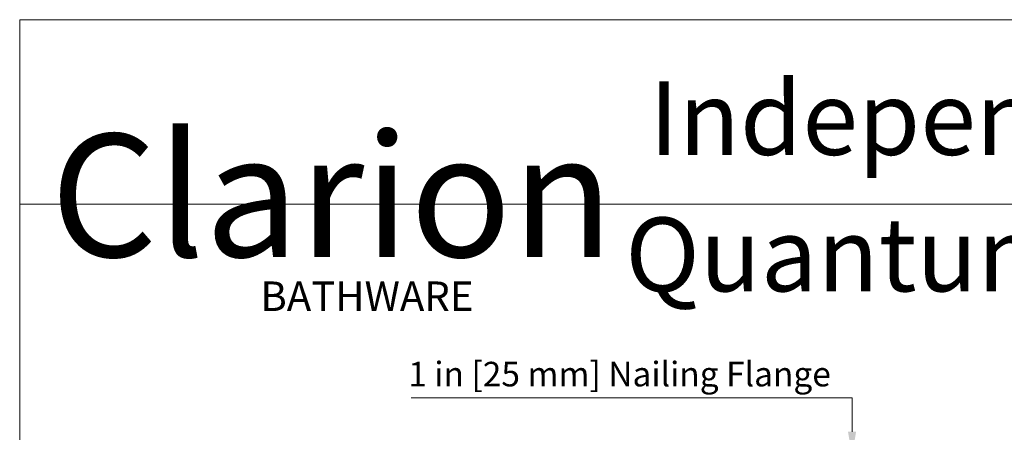
# Model space of a CAD drawing. Units: inches. Extents: x 6 to 210, y 5 to 269.
# Drawn here: x 6 to 107, y 227 to 269 of the extents above; entities that cross this region are included whole.
import ezdxf
from ezdxf.enums import TextEntityAlignment as Align

# ---------------------------------------------------------------- set-up
doc = ezdxf.new("R2010")
doc.units = ezdxf.units.IN
doc.header["$LTSCALE"] = 25
doc.header["$MEASUREMENT"] = 0
for name, color, linetype, lineweight in [('Border (ANSI)', 7, 'Continuous', 18), ('Dimension (ANSI)', 7, 'Continuous', 18), ('Title (ANSI)', 7, 'Continuous', 18)]:
    doc.layers.add(name, color=color, linetype=linetype, lineweight=lineweight)
doc.styles.add('Cut Sheet', font='times.ttf')
doc.styles.add('Note Text (ANSI)', font='tahoma.ttf')
doc.styles.get("Standard").update_dxf_attribs({"font": 'tahoma.ttf'})
doc.dimstyles.new('Cut Sheet', dxfattribs={"dimscale": 25, "dimtxt": 0.1, "dimasz": 0.098425, "dimexe": 0.03, "dimexo": 0.03, "dimgap": 0.0125, "dimtad": 1, "dimdec": 3, "dimrnd": 1e-08, "dimzin": 3, "dimdsep": 46, "dimlunit": 5, "dimtxsty": 'Cut Sheet', "dimcen": 0.09, "dimdle": 0.025, "dimclrd": 256, "dimclre": 256, "dimclrt": 256, "dimadec": 0, "dimazin": 3, "dimtfac": 1, "dimtofl": 0, "dimtmove": 0, "dimatfit": 3, "dimfxl": 1, "dimfrac": 1, "dimtolj": 1, "dimtzin": 12, "dimlwd": -1, "dimlwe": -1, "dimarcsym": 0})

# ---------------------------------------------------------------- blocks, each defined once
blk = doc.blocks.new('*D10')
at = {"layer": 'Defpoints', "color": 0, "transparency": 16777216}
for p in [(89.14, 224.38), (91.02, 224.38), (88.64, 223.38)]:
    blk.add_point(p, dxfattribs=at)
at = {"layer": 'Dimension (ANSI)', "transparency": 16777216}
for p, q in [((46.12, 230.28), (91.02, 230.28)), ((91.02, 230.28), (91.02, 229.3)), ((91.02, 226.84), (91.02, 229.3)), ((89.89, 224.38), (91.77, 224.38)), ((89.39, 223.38), (91.77, 223.38)), ((91.02, 220.92), (91.02, 218.46))]:
    blk.add_line(p, q, dxfattribs=at)
for points in [[(90.61, 226.84), (91.43, 226.84), (91.02, 224.38)], [(90.61, 220.92), (91.43, 220.92), (91.02, 223.38)]]:
    blk.add_solid(points, dxfattribs=at)
at = {"layer": 'Dimension (ANSI)', "transparency": 16777216, "insert": (67.34, 233.96), "char_height": 2.5, "attachment_point": 2, "style": 'Cut Sheet'}
blk.add_mtext('\\A1;1 in [25 mm] Nailing Flange', dxfattribs=at)
blk = doc.blocks.new('Borders Clarion')
at = {"layer": 'Border (ANSI)'}
for p, q in [((0.25, 10.75), (8.25, 10.75)), ((0.25, 0.25), (0.25, 10.75))]:
    blk.add_line(p, q, dxfattribs=at)
blk = doc.blocks.new('Title Blocks Clarion Title block')
at = {"layer": 'Title (ANSI)'}
for p, q in [((-5.4251, 13.7375), (2.5749, 13.7375)), ((-5.4251, 3.6375), (-5.4251, 13.7375)), ((-5.4251, 12.9875), (2.5749, 12.9875))]:
    blk.add_line(p, q, dxfattribs=at)
at = {"layer": 'Title (ANSI)', "attachment_point": 2, "style": 'Note Text (ANSI)'}
for s, insert, char_height, width in [('\\fTahoma|b0|i0;\\H0.3000;Independence Line \\fTahoma|b0|i0;\\H0.1500;R', (-0.9251, 13.4875), 0.1, 4.940082), ('\\fTahoma|b0|i0;\\H0.3000;Quantum Series', (-1.4251, 12.9325), 0.3, 5.848983)]:
    blk.add_mtext(s, dxfattribs=dict(at, insert=insert, char_height=char_height, width=width))
at = {"layer": 'Title (ANSI)', "color": 7, "insert": (-5.3001, 13.2728), "char_height": 0.1, "width": 2.518548, "attachment_point": 1, "line_spacing_factor": 0.72, "style": 'Note Text (ANSI)'}
blk.add_mtext('\\fStaccato222 BT|b0|i0;\\H0.5000;Clarion\\P\\fBakerSignet BT|b0|i0;\\H0.1000;                            \\fBakerSignet BT|b0|i0;\\H0.1200;BATHWARE', dxfattribs=at)
at = {"layer": 'Title (ANSI)', "lineweight": 30, "flags": 63}
for tag, height, p in [('<Model_Number>', 0.2, (-1.4251, 5.2625)), ('<Description>', 0.11, (-1.4251, 4.95)), ('PART_NUMBER', 0.1, (1.9082, 4.4087))]:
    blk.add_attdef(tag, text='', height=height, dxfattribs=at).set_placement(p, align=Align.TOP_CENTER)
blk.add_attdef('<Date>', text='', height=0.1, dxfattribs=at).set_placement((1.5927, 3.7875), align=Align.TOP_LEFT)

msp = doc.modelspace()

# ---------------------------------------------------------------- block references
at = {"xscale": 25, "yscale": 25, "zscale": 25}
for name, p in [('Borders Clarion', (0, 0)), ('Title Blocks Clarion Title block', (141.8775, -74.6882))]:
    msp.add_blockref(name, p, dxfattribs=at)

# ---------------------------------------------------------------- dimensions: what is measured, and where the dimension line sits
at = {"layer": 'Dimension (ANSI)'}
dim = msp.add_linear_dim(base=(91.0156, 224.378), p1=(88.6406, 223.378), p2=(89.1406, 224.378), angle=90, text='<> in [25 mm] Nailing Flange', dimstyle='Cut Sheet', override={"dimgap": 0.0125, "dimtih": 1, "dimtoh": 1, "dimdec": 3, "dimpost": '', "dimtol": 0, "dimlim": 0, "dimtp": 0, "dimtm": 0, "dimtdec": 2, "dimtmove": 1, "dimatfit": 1}, dxfattribs=at)
dim.commit()
dim.dimension.update_dxf_attribs({"geometry": '*D10', "text_midpoint": (90.9038, 230.2847), "dimtype": 160})

doc.saveas('drawing.dxf')
